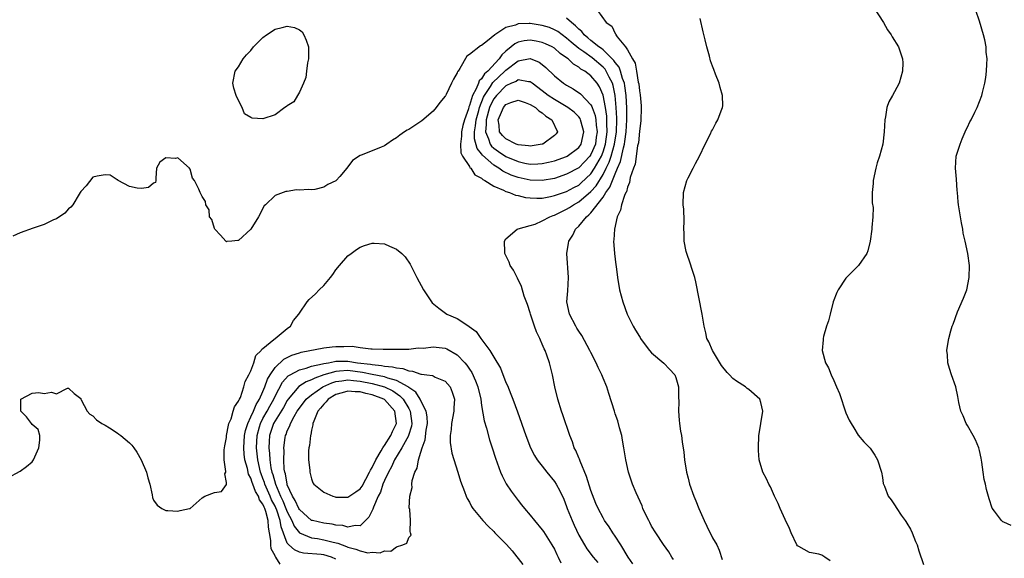
# Model space of a CAD drawing. Units: inches. Extents: x 2670693 to 2673000, y 1545000 to 1548000.
# Drawn here: x 2672161 to 2672323, y 1545593 to 1545681 of the extents above; entities that cross this region are included whole.
import ezdxf

# ---------------------------------------------------------------- set-up
doc = ezdxf.new("R2010")
doc.units = ezdxf.units.IN
doc.header["$MEASUREMENT"] = 0
doc.layers.add('LD26701545_2ft', color=253, linetype='Continuous')

msp = doc.modelspace()

# ---------------------------------------------------------------- linework, layer by layer
at = {"layer": 'LD26701545_2ft'}
for points, elevation in [([(2672301.52, 1545683.52), (2672303.16, 1545681), (2672303.81, 1545679.81), (2672304.45, 1545679), (2672304.62, 1545678.62), (2672305.63, 1545677), (2672306, 1545676), (2672306.29, 1545675), (2672306.35, 1545674.35), (2672306.31, 1545673), (2672306.01, 1545671.99), (2672305.75, 1545671), (2672305, 1545669.6), (2672304.65, 1545669), (2672304.08, 1545667.92), (2672303.73, 1545667), (2672303.5, 1545665.5), (2672303.39, 1545665), (2672303.28, 1545663), (2672303.07, 1545661), (2672302.52, 1545659), (2672302.12, 1545657.88), (2672301.89, 1545657), (2672301.48, 1545655), (2672301.5, 1545654.5), (2672301.32, 1545653), (2672301.29, 1545651.29), (2672301.47, 1545650.53), (2672301.43, 1545649), (2672301.26, 1545647.26), (2672301.28, 1545647), (2672301.01, 1545645), (2672300.58, 1545643.42), (2672300.45, 1545643), (2672299.06, 1545641), (2672297, 1545638.9), (2672295.69, 1545637), (2672295.47, 1545636.53), (2672294.91, 1545635), (2672294.38, 1545633), (2672294.11, 1545631.89), (2672293.82, 1545631), (2672293.3, 1545629.3), (2672293.25, 1545629), (2672293.26, 1545628.74), (2672293.09, 1545627), (2672293.61, 1545625), (2672294.13, 1545624.13), (2672294.54, 1545623), (2672295, 1545622.08), (2672295.46, 1545621), (2672295.94, 1545619.94), (2672297, 1545616.74), (2672297.54, 1545615.54), (2672297.86, 1545615), (2672298.3, 1545614.3), (2672299, 1545613.08), (2672299.95, 1545611.95), (2672301, 1545610.92), (2672301.76, 1545609.76), (2672302.2, 1545609), (2672302.83, 1545607), (2672303, 1545606.09), (2672303.13, 1545605.13), (2672303.34, 1545604.66), (2672303.96, 1545603), (2672304.42, 1545602.42), (2672305, 1545601.6), (2672305.38, 1545601), (2672306.11, 1545599.89), (2672306.74, 1545599), (2672306.87, 1545598.87), (2672307, 1545598.56), (2672307.6, 1545597.6), (2672307.88, 1545597), (2672308.45, 1545595.55), (2672308.72, 1545595), (2672309, 1545594.04), (2672309.77, 1545591.77)], 8472), ([(2672268.62, 1545592.62), (2672268.31, 1545593), (2672267.84, 1545593.84), (2672266.93, 1545595.07), (2672265.67, 1545597), (2672265, 1545598.11), (2672264.7, 1545598.7), (2672264.52, 1545599), (2672264.06, 1545599.94), (2672263.57, 1545601), (2672263.42, 1545601.42), (2672262.44, 1545603.56), (2672261.86, 1545605), (2672261.65, 1545605.65), (2672261.2, 1545607), (2672260.75, 1545609), (2672260.44, 1545611), (2672260.23, 1545612.23), (2672260.08, 1545613), (2672259.7, 1545614.3), (2672259.43, 1545615.43), (2672259, 1545616.59), (2672258.87, 1545617), (2672257.95, 1545619.95), (2672257.61, 1545621), (2672257, 1545622.44), (2672256.79, 1545623), (2672256.21, 1545624.21), (2672255.86, 1545625), (2672255, 1545626.68), (2672254.85, 1545627), (2672253.49, 1545629.49), (2672253, 1545630.2), (2672252.71, 1545630.71), (2672252.51, 1545631), (2672251.49, 1545633), (2672251.05, 1545635), (2672251.18, 1545636.82), (2672251.31, 1545639), (2672251.03, 1545643), (2672251.32, 1545644.68), (2672251.35, 1545645), (2672252.01, 1545645.99), (2672252.49, 1545647), (2672253, 1545647.46), (2672254.25, 1545649), (2672254.68, 1545649.32), (2672255, 1545649.68), (2672257, 1545652.27), (2672257.46, 1545653), (2672258.13, 1545653.87), (2672258.54, 1545655), (2672259, 1545656.11), (2672259.38, 1545657), (2672259.89, 1545658.11), (2672260.36, 1545660.36), (2672260.54, 1545661), (2672260.6, 1545661.4), (2672260.81, 1545663), (2672260.91, 1545665), (2672260.91, 1545666.91), (2672260.79, 1545669), (2672260.59, 1545670.59), (2672260.51, 1545671), (2672260.21, 1545671.79), (2672259.87, 1545673), (2672259.65, 1545673.65), (2672259, 1545674.43), (2672258.77, 1545674.77), (2672257, 1545676.49), (2672256.72, 1545676.72), (2672256.3, 1545677), (2672255, 1545678.06), (2672254.5, 1545678.5), (2672253.87, 1545679), (2672253.5, 1545679.5), (2672253, 1545679.89), (2672252.48, 1545680.48), (2672251.79, 1545681), (2672251, 1545681.72)], 8478), ([(2672256.08, 1545683), (2672257.51, 1545681), (2672258.42, 1545680.42), (2672259, 1545679.19), (2672259.1, 1545679.1), (2672259.13, 1545679), (2672259.35, 1545678.65), (2672260.69, 1545677), (2672261, 1545676.51), (2672261.83, 1545675), (2672262.31, 1545674.31), (2672262.5, 1545673), (2672262.8, 1545671.2), (2672262.89, 1545670.89), (2672263, 1545669.74), (2672263.12, 1545669.12), (2672263.27, 1545667.27), (2672263.28, 1545667), (2672263.21, 1545664.79), (2672263, 1545663.14), (2672262.81, 1545661.19), (2672262.7, 1545660.7), (2672262.31, 1545657.69), (2672262.01, 1545657), (2672261.47, 1545655.47), (2672261.35, 1545654.65), (2672261, 1545653.87), (2672260.85, 1545653.15), (2672260.75, 1545653), (2672260.51, 1545652.5), (2672260.06, 1545651), (2672259.9, 1545650.1), (2672259.33, 1545649), (2672258.88, 1545647), (2672258.79, 1545645.21), (2672258.74, 1545645), (2672258.87, 1545643), (2672259.12, 1545641.12), (2672259.17, 1545640.83), (2672259.4, 1545639), (2672259.71, 1545637), (2672260.24, 1545635), (2672260.96, 1545633), (2672261.97, 1545631), (2672262.37, 1545630.37), (2672263, 1545629.32), (2672263.13, 1545629.13), (2672263.19, 1545629), (2672263.94, 1545627.94), (2672264.65, 1545627), (2672265, 1545626.62), (2672267, 1545624.93), (2672267.96, 1545623.96), (2672268.84, 1545623), (2672269, 1545622.56), (2672269.4, 1545621), (2672269.4, 1545619.4), (2672269.47, 1545618.53), (2672269.42, 1545617), (2672269.51, 1545615.51), (2672269.59, 1545615), (2672269.75, 1545613.75), (2672269.9, 1545613), (2672270.05, 1545611.95), (2672270.28, 1545610.28), (2672270.41, 1545609), (2672270.74, 1545607), (2672271, 1545605.98), (2672271.26, 1545605), (2672271.94, 1545603), (2672272.27, 1545602.27), (2672272.75, 1545601), (2672273.65, 1545599), (2672274.11, 1545598.11), (2672275, 1545596.19), (2672275.73, 1545595), (2672276.12, 1545594.12), (2672276.62, 1545592.62)], 8476), ([(2672294.4, 1545592.4), (2672293.54, 1545593), (2672293, 1545593.32), (2672292.51, 1545593.49), (2672291, 1545593.75), (2672289.26, 1545594.74), (2672289, 1545594.84), (2672288.9, 1545595), (2672287.97, 1545597), (2672287.71, 1545597.71), (2672287, 1545599.18), (2672286.19, 1545601), (2672285.84, 1545601.84), (2672285.25, 1545603), (2672284.55, 1545604.55), (2672284.28, 1545605), (2672283.9, 1545605.9), (2672283.32, 1545607), (2672282.72, 1545609), (2672282.57, 1545610.57), (2672282.58, 1545611), (2672282.67, 1545613), (2672282.7, 1545613.3), (2672283, 1545614.99), (2672283.3, 1545617), (2672283, 1545618.43), (2672282.83, 1545619), (2672281, 1545620.56), (2672280.75, 1545620.75), (2672280.47, 1545621), (2672279, 1545621.95), (2672278.39, 1545622.39), (2672277.84, 1545623), (2672277.41, 1545623.41), (2672276.53, 1545624.53), (2672275.03, 1545627), (2672274.43, 1545628.43), (2672274.11, 1545629), (2672273.91, 1545629.91), (2672273.63, 1545631), (2672273.33, 1545633), (2672272.29, 1545638.29), (2672272.11, 1545639), (2672271.67, 1545640.33), (2672271.37, 1545641.37), (2672270.77, 1545643), (2672270.68, 1545643.32), (2672270.34, 1545645), (2672270.37, 1545646.37), (2672270.3, 1545647), (2672270.38, 1545648.38), (2672270.28, 1545650.28), (2672270.2, 1545651), (2672270.23, 1545653), (2672270.81, 1545655), (2672271, 1545655.42), (2672271.82, 1545657), (2672272.2, 1545657.8), (2672272.87, 1545659), (2672273.84, 1545661), (2672274.7, 1545662.7), (2672274.87, 1545663.13), (2672275, 1545663.33), (2672275.56, 1545664.44), (2672275.92, 1545665), (2672276.44, 1545666.44), (2672276.68, 1545667), (2672276.72, 1545667.27), (2672276.67, 1545669), (2672276.3, 1545670.3), (2672276.14, 1545671), (2672275.53, 1545672.48), (2672275.25, 1545673.25), (2672275, 1545673.84), (2672274.68, 1545674.68), (2672274.51, 1545675.49), (2672274.08, 1545677), (2672273.82, 1545678.18), (2672273.47, 1545679.47), (2672273, 1545681.64)], 8474), ([(2672324.22, 1545598.22), (2672323, 1545598.77), (2672322.82, 1545598.82), (2672322.61, 1545599), (2672321.45, 1545600.55), (2672321.05, 1545601.05), (2672320.57, 1545602.57), (2672320.14, 1545604.14), (2672319.96, 1545605), (2672319.76, 1545605.76), (2672319.57, 1545607), (2672319.36, 1545608.64), (2672319.26, 1545609.26), (2672319, 1545610.54), (2672318.88, 1545611), (2672318.3, 1545612.3), (2672317.94, 1545613), (2672317, 1545614.65), (2672316.77, 1545615), (2672316.27, 1545616.27), (2672315.92, 1545617), (2672315.58, 1545618.42), (2672315.44, 1545619.44), (2672315.09, 1545621), (2672314.39, 1545623), (2672314.05, 1545624.05), (2672313.78, 1545625), (2672313.71, 1545626.29), (2672313.63, 1545627), (2672313.71, 1545627.71), (2672313.93, 1545629), (2672314.27, 1545630.27), (2672314.49, 1545631), (2672314.64, 1545631.36), (2672315.38, 1545633.38), (2672316.37, 1545635.63), (2672316.89, 1545637), (2672317.3, 1545639), (2672317.32, 1545641), (2672317.05, 1545643), (2672316.62, 1545645), (2672316.3, 1545646.3), (2672316.22, 1545647), (2672316.01, 1545648.01), (2672315.53, 1545651), (2672315.5, 1545651.5), (2672315.34, 1545653), (2672315.33, 1545653.33), (2672315.19, 1545655.19), (2672315.03, 1545657), (2672315.17, 1545659), (2672315.8, 1545661), (2672316.13, 1545661.87), (2672316.65, 1545663), (2672316.74, 1545663.26), (2672317, 1545663.8), (2672317.37, 1545664.63), (2672317.59, 1545665), (2672318.23, 1545666.23), (2672318.6, 1545667), (2672319.37, 1545669), (2672319.46, 1545669.46), (2672319.84, 1545671), (2672320.05, 1545671.95), (2672320.15, 1545673), (2672320.17, 1545674.17), (2672320.27, 1545675), (2672320.11, 1545676.11), (2672320.08, 1545677), (2672319.84, 1545678.16), (2672319.63, 1545679), (2672319, 1545681.2), (2672318.4, 1545683)], 8470), ([(2672261.88, 1545591.88), (2672261.11, 1545593), (2672259.93, 1545595), (2672259, 1545596.44), (2672258.6, 1545597), (2672257.98, 1545597.98), (2672257.26, 1545599), (2672257, 1545599.43), (2672256.19, 1545601), (2672255.82, 1545601.82), (2672255, 1545603.95), (2672254.27, 1545606.27), (2672253.22, 1545608.78), (2672253.12, 1545609.12), (2672253, 1545609.36), (2672252.53, 1545610.53), (2672252.27, 1545611), (2672251.97, 1545611.97), (2672251.51, 1545613), (2672250.4, 1545616.4), (2672250.18, 1545617), (2672249.53, 1545619), (2672249.05, 1545621), (2672248.69, 1545623), (2672248.33, 1545624.33), (2672248.17, 1545625), (2672247.74, 1545626.26), (2672247.45, 1545627), (2672247.3, 1545627.3), (2672247, 1545628.06), (2672246.69, 1545628.69), (2672246.59, 1545629), (2672246.06, 1545630.06), (2672245.73, 1545631), (2672245.53, 1545631.53), (2672245.05, 1545633), (2672245, 1545633.22), (2672244.56, 1545634.56), (2672244.03, 1545635.97), (2672243.55, 1545637.55), (2672242.93, 1545638.93), (2672242.88, 1545639), (2672242.23, 1545640.23), (2672241.72, 1545641), (2672241.54, 1545641.54), (2672240.85, 1545643), (2672240.82, 1545643.18), (2672240.75, 1545645), (2672241, 1545645.39), (2672242.84, 1545647), (2672243.04, 1545647.04), (2672245, 1545647.58), (2672245.81, 1545647.81), (2672247, 1545648.33), (2672248.22, 1545649), (2672248.78, 1545649.22), (2672249, 1545649.28), (2672251, 1545650.27), (2672251.46, 1545650.54), (2672252.11, 1545651), (2672253, 1545651.48), (2672255, 1545653.18), (2672255.87, 1545654.13), (2672257, 1545655.96), (2672257.53, 1545657), (2672258.01, 1545657.99), (2672258.34, 1545659), (2672258.9, 1545661), (2672259.2, 1545663), (2672259.25, 1545665), (2672259.25, 1545665.25), (2672259.15, 1545667), (2672258.97, 1545669), (2672258.64, 1545670.64), (2672258.53, 1545671), (2672258.02, 1545671.98), (2672257.54, 1545673), (2672257.33, 1545673.33), (2672257, 1545673.66), (2672255.19, 1545675.19), (2672253.84, 1545676.16), (2672253, 1545676.74), (2672251.76, 1545677.77), (2672251, 1545678.45), (2672249.53, 1545679.53), (2672249, 1545679.82), (2672248.16, 1545680.16), (2672247, 1545680.54), (2672245, 1545680.85), (2672244.83, 1545680.83), (2672243, 1545680.76), (2672242.56, 1545680.56), (2672241, 1545680.16), (2672239.16, 1545679), (2672237.97, 1545677.97), (2672237, 1545677.23), (2672236.82, 1545677.18), (2672235, 1545675.76), (2672234.55, 1545675.45), (2672233.43, 1545673.43), (2672233.12, 1545673), (2672233.06, 1545672.94), (2672233, 1545672.7), (2672232.35, 1545671.65), (2672232.05, 1545671), (2672231.15, 1545669.15), (2672231.04, 1545668.96), (2672231, 1545668.87), (2672230.15, 1545667.85), (2672229.54, 1545667), (2672229, 1545666.41), (2672227.17, 1545664.83), (2672227, 1545664.7), (2672225, 1545663.41), (2672224.72, 1545663.28), (2672224.29, 1545663), (2672223.54, 1545662.46), (2672223, 1545662), (2672222.34, 1545661.66), (2672221.4, 1545661), (2672221, 1545660.7), (2672220.46, 1545660.46), (2672219, 1545659.88), (2672217.17, 1545659.17), (2672217, 1545659.12), (2672215.74, 1545658.26), (2672214.79, 1545657), (2672213.67, 1545655.67), (2672213.08, 1545655), (2672213, 1545654.94), (2672211.66, 1545654.34), (2672211, 1545653.87), (2672209.53, 1545653.53), (2672209, 1545653.47), (2672208.48, 1545653.52), (2672207, 1545653.41), (2672206.55, 1545653.45), (2672205, 1545653.19), (2672204.79, 1545653.21), (2672203, 1545652.53), (2672201.41, 1545651), (2672201.18, 1545650.82), (2672200.27, 1545649), (2672198.99, 1545647), (2672197, 1545645.12), (2672196.87, 1545645.13), (2672195.85, 1545645), (2672195.06, 1545644.94), (2672195, 1545644.92), (2672194.9, 1545645), (2672194, 1545646), (2672193.05, 1545647), (2672193, 1545647.11), (2672192.56, 1545648.56), (2672192.21, 1545649), (2672192.16, 1545650.16), (2672191.61, 1545651), (2672191.55, 1545651.55), (2672191, 1545652.38), (2672190.79, 1545652.79), (2672190.64, 1545653), (2672190.44, 1545653.56), (2672189.71, 1545655), (2672189.4, 1545655.4), (2672189, 1545656.86), (2672188.93, 1545656.93), (2672188.92, 1545657), (2672187, 1545658.72), (2672186.59, 1545658.59), (2672185, 1545658.75), (2672184.01, 1545657.99), (2672183.45, 1545657), (2672183.36, 1545655.36), (2672183.38, 1545655), (2672183.31, 1545654.69), (2672183, 1545654.54), (2672182.14, 1545653.86), (2672181, 1545653.68), (2672180.28, 1545653.72), (2672179, 1545653.99), (2672177.18, 1545655), (2672177.09, 1545655.09), (2672177, 1545655.09), (2672175.85, 1545655.85), (2672175, 1545655.92), (2672173.72, 1545655.72), (2672173, 1545655.52), (2672171.87, 1545654.13), (2672171, 1545653.17), (2672170.92, 1545653), (2672170.74, 1545652.74), (2672169.67, 1545651), (2672169.39, 1545650.61), (2672169, 1545650.31), (2672168.38, 1545649.62), (2672167, 1545648.7), (2672166.51, 1545648.51), (2672165, 1545647.76), (2672163.16, 1545647.16), (2672161, 1545646.39), (2672159.84, 1545645.84)], 8480), ([(2672159, 1545606.06), (2672161, 1545607.12), (2672162.07, 1545607.93), (2672163, 1545608.7), (2672163.21, 1545609), (2672164.1, 1545611), (2672164.27, 1545612.27), (2672164.26, 1545613), (2672163.98, 1545613.98), (2672163, 1545614.8), (2672162.87, 1545615), (2672162.06, 1545616.06), (2672161.12, 1545617), (2672161.11, 1545618.89), (2672161.14, 1545619), (2672163, 1545619.96), (2672164.08, 1545620.08), (2672165, 1545619.9), (2672166.17, 1545620.17), (2672167, 1545619.89), (2672168.79, 1545620.79), (2672169, 1545620.79), (2672169.93, 1545619.93), (2672171, 1545619.08), (2672171.02, 1545619.02), (2672171.09, 1545618.91), (2672172.03, 1545617), (2672172.51, 1545616.51), (2672173, 1545616.26), (2672173.57, 1545615.57), (2672174.48, 1545615), (2672175, 1545614.72), (2672175.71, 1545614.29), (2672177, 1545613.44), (2672177.25, 1545613.25), (2672177.59, 1545613), (2672179, 1545611.79), (2672179.41, 1545611.41), (2672179.74, 1545611), (2672180.25, 1545610.25), (2672180.96, 1545609), (2672181.84, 1545607), (2672182.06, 1545606.06), (2672182.35, 1545605), (2672182.76, 1545603.24), (2672182.81, 1545602.81), (2672183, 1545602.39), (2672183.56, 1545601.56), (2672184.35, 1545601), (2672185, 1545600.66), (2672185.32, 1545600.68), (2672187, 1545600.55), (2672187.35, 1545600.65), (2672188.93, 1545601), (2672189, 1545601.02), (2672191, 1545602.73), (2672191.43, 1545603), (2672193, 1545603.64), (2672194.2, 1545603.8), (2672195, 1545604.93), (2672195.02, 1545604.98), (2672195.01, 1545605.01), (2672195, 1545605.27), (2672194.72, 1545606.72), (2672194.87, 1545607), (2672194.91, 1545607.09), (2672194.64, 1545609), (2672194.63, 1545610.63), (2672194.71, 1545611.29), (2672195, 1545612.71), (2672195.02, 1545613), (2672195.3, 1545614.7), (2672195.4, 1545615), (2672195.75, 1545615.75), (2672196.12, 1545617), (2672196.29, 1545617.71), (2672197, 1545618.64), (2672197.08, 1545618.92), (2672197.14, 1545619), (2672197.28, 1545619.28), (2672197.87, 1545621), (2672198.09, 1545621.91), (2672198.69, 1545623), (2672199, 1545623.68), (2672199.48, 1545625), (2672199.81, 1545626.19), (2672200.73, 1545627), (2672200.79, 1545627.21), (2672201, 1545627.34), (2672202.79, 1545628.79), (2672203, 1545628.98), (2672205, 1545630.61), (2672205.56, 1545631), (2672206.05, 1545631.95), (2672206.91, 1545633), (2672207, 1545633.16), (2672208.26, 1545635), (2672208.59, 1545635.41), (2672209.66, 1545636.34), (2672210.28, 1545637), (2672211, 1545637.73), (2672212.1, 1545639), (2672212.5, 1545639.5), (2672213, 1545640.27), (2672213.58, 1545641), (2672215, 1545642.57), (2672215.54, 1545643), (2672216.39, 1545643.61), (2672217, 1545644.02), (2672217.7, 1545644.3), (2672219, 1545644.68), (2672219.33, 1545644.67), (2672221, 1545644.55), (2672221.81, 1545644.19), (2672223, 1545643.71), (2672223.88, 1545643), (2672224.41, 1545642.41), (2672225.24, 1545641.24), (2672226.36, 1545639), (2672227.41, 1545637), (2672228.74, 1545635), (2672228.87, 1545634.87), (2672229.95, 1545633.95), (2672231.3, 1545633), (2672233, 1545632.28), (2672234.89, 1545631), (2672234.97, 1545630.97), (2672236.13, 1545630.13), (2672236.9, 1545629), (2672238.38, 1545627), (2672239, 1545625.93), (2672240.09, 1545624.09), (2672241, 1545621.73), (2672241.24, 1545621.24), (2672241.84, 1545619.84), (2672242.16, 1545619), (2672242.93, 1545616.93), (2672244.31, 1545613), (2672245.05, 1545611), (2672245.72, 1545609.72), (2672246.17, 1545609), (2672246.52, 1545608.52), (2672247, 1545607.94), (2672247.73, 1545607), (2672249, 1545605.45), (2672249.29, 1545605), (2672249.89, 1545603.89), (2672250.52, 1545602.52), (2672251, 1545601.33), (2672251.11, 1545601), (2672251.89, 1545599), (2672252.23, 1545598.23), (2672253, 1545596.63), (2672253.94, 1545595), (2672254.34, 1545594.34), (2672255.39, 1545593), (2672256.12, 1545592.12)], 8482), ([(2672203.81, 1545591.81), (2672203.1, 1545593), (2672203.05, 1545593.05), (2672203, 1545593.18), (2672202.33, 1545594.33), (2672202.28, 1545595), (2672202.29, 1545595.71), (2672202.08, 1545597), (2672201.9, 1545597.9), (2672201.87, 1545599), (2672201.49, 1545600.51), (2672201.31, 1545601), (2672201.2, 1545601.2), (2672201, 1545601.73), (2672200.44, 1545602.44), (2672200.28, 1545603), (2672199.78, 1545603.78), (2672199.35, 1545605), (2672199.25, 1545605.25), (2672199, 1545605.99), (2672198.63, 1545606.63), (2672198.43, 1545607.57), (2672198.04, 1545609), (2672197.93, 1545609.93), (2672197.87, 1545611), (2672197.98, 1545613), (2672198.14, 1545613.86), (2672198.49, 1545615), (2672199, 1545616.07), (2672199.42, 1545617), (2672199.88, 1545618.12), (2672200.43, 1545619), (2672201, 1545620.25), (2672201.31, 1545621), (2672201.74, 1545622.26), (2672202.18, 1545623), (2672203, 1545624.2), (2672204.42, 1545625.58), (2672205, 1545625.86), (2672205.78, 1545626.22), (2672207, 1545626.63), (2672207.29, 1545626.71), (2672211, 1545627.44), (2672212.38, 1545627.62), (2672213, 1545627.68), (2672214.34, 1545627.66), (2672215.7, 1545627.7), (2672217, 1545627.49), (2672218.74, 1545627.27), (2672219, 1545627.27), (2672220.8, 1545627.2), (2672223, 1545627.21), (2672224.75, 1545627.25), (2672225, 1545627.24), (2672226.58, 1545627.42), (2672227.41, 1545627.41), (2672229, 1545627.59), (2672231, 1545627.38), (2672231.28, 1545627.28), (2672233, 1545626.31), (2672234.23, 1545625), (2672234.58, 1545624.58), (2672235, 1545623.92), (2672235.37, 1545623.37), (2672236.02, 1545622.02), (2672236.38, 1545621), (2672236.85, 1545619), (2672237, 1545617.93), (2672237.42, 1545615.42), (2672237.79, 1545614.21), (2672238.29, 1545612.29), (2672238.73, 1545611), (2672239.28, 1545609.28), (2672240.13, 1545607), (2672240.39, 1545606.39), (2672241.07, 1545605.07), (2672241.85, 1545603.85), (2672243, 1545602.29), (2672243.59, 1545601.59), (2672244.04, 1545601), (2672245, 1545599.88), (2672245.73, 1545599), (2672247, 1545597.5), (2672247.21, 1545597.21), (2672248.59, 1545595), (2672249, 1545594.28), (2672249.4, 1545593.4), (2672249.62, 1545593), (2672250.07, 1545592.07)], 8484), ([(2672213, 1545592.67), (2672212.26, 1545593), (2672211, 1545593.36), (2672210.59, 1545593.41), (2672207.66, 1545593.66), (2672207, 1545593.82), (2672206.17, 1545594.17), (2672205.25, 1545595), (2672205, 1545595.31), (2672203.99, 1545597.99), (2672203.86, 1545599), (2672203.27, 1545600.73), (2672203.12, 1545601.12), (2672203, 1545601.37), (2672202.43, 1545602.43), (2672202.21, 1545603), (2672201.33, 1545605), (2672201.26, 1545605.26), (2672201, 1545605.96), (2672200.7, 1545606.7), (2672200.59, 1545607), (2672200.15, 1545609), (2672199.94, 1545611), (2672200.02, 1545613), (2672200.45, 1545614.45), (2672200.59, 1545615), (2672201, 1545615.79), (2672201.68, 1545617), (2672202.14, 1545617.86), (2672202.78, 1545619), (2672203, 1545619.48), (2672204.23, 1545621.77), (2672205.17, 1545622.83), (2672205.48, 1545623), (2672207, 1545623.84), (2672208.1, 1545624.1), (2672209, 1545624.41), (2672210.79, 1545624.79), (2672211, 1545624.86), (2672211.8, 1545625), (2672212.78, 1545625.22), (2672213, 1545625.23), (2672214.74, 1545625.26), (2672215, 1545625.26), (2672216.55, 1545625), (2672218.73, 1545624.73), (2672219, 1545624.68), (2672220.54, 1545624.54), (2672221, 1545624.44), (2672222.34, 1545624.34), (2672223, 1545624.13), (2672224.05, 1545624.05), (2672225, 1545623.64), (2672225.63, 1545623.63), (2672227, 1545623.12), (2672227.13, 1545623.13), (2672227.97, 1545623), (2672228.89, 1545622.89), (2672229, 1545622.81), (2672229.38, 1545622.62), (2672231, 1545621.97), (2672231.83, 1545621), (2672232.17, 1545620.17), (2672232.55, 1545619), (2672232.44, 1545617.56), (2672232.43, 1545617), (2672232.06, 1545615), (2672232.01, 1545613.99), (2672231.85, 1545613), (2672231.84, 1545611.84), (2672232.11, 1545610.11), (2672233.1, 1545607), (2672233.52, 1545605.52), (2672234.19, 1545603.81), (2672234.46, 1545603), (2672234.64, 1545602.64), (2672235, 1545602.02), (2672235.34, 1545601.34), (2672235.56, 1545601), (2672237.19, 1545599), (2672238.08, 1545598.08), (2672239, 1545597.19), (2672239.18, 1545597), (2672241.08, 1545595.08), (2672242.05, 1545594.05), (2672243.78, 1545591.78)], 8486)]:
    msp.add_lwpolyline(points, dxfattribs=dict(at, elevation=elevation))
for points, elevation in [([(2672196.21, 1545670.21), (2672196.03, 1545671), (2672196.4, 1545673), (2672197, 1545673.71), (2672197.73, 1545675), (2672198.29, 1545675.71), (2672199, 1545676.41), (2672199.46, 1545677), (2672201, 1545678.54), (2672201.56, 1545679), (2672203, 1545679.91), (2672204.19, 1545680.19), (2672205, 1545680.41), (2672206.17, 1545680.17), (2672207, 1545679.78), (2672207.45, 1545679.45), (2672207.71, 1545679), (2672208.12, 1545678.12), (2672208.48, 1545677), (2672208.52, 1545675.48), (2672208.49, 1545675), (2672208.34, 1545674.34), (2672208.17, 1545673), (2672208.05, 1545671.95), (2672207.66, 1545671), (2672207, 1545669.54), (2672206.67, 1545669), (2672206.07, 1545667.94), (2672205, 1545667.27), (2672204.85, 1545667.15), (2672204.58, 1545667), (2672203, 1545665.83), (2672201, 1545665.13), (2672199.24, 1545665.24), (2672199, 1545665.35), (2672197.98, 1545665.98), (2672197.6, 1545667), (2672197, 1545668.16), (2672196.61, 1545669)], 8480), ([(2672253, 1545654.25), (2672253.41, 1545654.59), (2672255, 1545656.08), (2672255.61, 1545657), (2672256.34, 1545658.34), (2672256.72, 1545659), (2672257, 1545659.71), (2672257.41, 1545661), (2672257.69, 1545663), (2672257.63, 1545664.37), (2672257.64, 1545665), (2672257.61, 1545665.61), (2672257.39, 1545667), (2672257, 1545669.03), (2672256.41, 1545670.41), (2672256.01, 1545671), (2672255, 1545672.21), (2672253.98, 1545673), (2672253.35, 1545673.35), (2672253, 1545673.65), (2672252.13, 1545674.13), (2672251.24, 1545675), (2672251, 1545675.18), (2672249.92, 1545675.92), (2672249, 1545676.76), (2672248.62, 1545677), (2672247.52, 1545677.52), (2672247, 1545677.74), (2672245.97, 1545677.96), (2672245, 1545678.12), (2672244.02, 1545677.98), (2672243, 1545677.77), (2672242.48, 1545677.52), (2672241.88, 1545677), (2672241, 1545676.29), (2672240.31, 1545675.69), (2672239.87, 1545675), (2672238.03, 1545673), (2672237.47, 1545672.53), (2672237, 1545671.72), (2672236.6, 1545671.4), (2672236.47, 1545671), (2672236.11, 1545670.11), (2672235.48, 1545669), (2672235, 1545667.32), (2672234.89, 1545667.11), (2672234.82, 1545666.82), (2672234.17, 1545665), (2672233.93, 1545664.07), (2672233.68, 1545663), (2672233.7, 1545662.3), (2672233.51, 1545661), (2672233.56, 1545659.56), (2672233.85, 1545659), (2672235, 1545657.29), (2672235.09, 1545657.09), (2672235.22, 1545657), (2672235.91, 1545655.91), (2672237, 1545655.37), (2672237.18, 1545655.18), (2672237.53, 1545655), (2672239, 1545654.05), (2672240.59, 1545653.41), (2672241, 1545653.19), (2672241.61, 1545653), (2672242.59, 1545652.59), (2672243, 1545652.52), (2672244.22, 1545652.22), (2672245, 1545652.12), (2672246.08, 1545652.08), (2672247, 1545652.09), (2672248.34, 1545652.34), (2672249, 1545652.5), (2672251, 1545653.21), (2672252.17, 1545653.83)], 8482), ([(2672255.89, 1545662.11), (2672255.73, 1545661), (2672255, 1545659.27), (2672254.82, 1545659), (2672253.96, 1545658.04), (2672253, 1545657.07), (2672251, 1545656.01), (2672249, 1545655.35), (2672247, 1545655), (2672245, 1545655.04), (2672243, 1545655.47), (2672241.87, 1545655.87), (2672240.51, 1545656.51), (2672239.83, 1545657), (2672239, 1545657.51), (2672237.15, 1545659.15), (2672237, 1545659.4), (2672236.28, 1545660.28), (2672235.86, 1545661.86), (2672235.83, 1545663), (2672236, 1545664), (2672236.1, 1545665), (2672236.53, 1545666.53), (2672236.64, 1545667), (2672237.31, 1545668.69), (2672237.46, 1545669), (2672238.48, 1545670.48), (2672238.87, 1545671.13), (2672240.85, 1545673), (2672241, 1545673.16), (2672243, 1545674.69), (2672245, 1545675.06), (2672246.47, 1545674.47), (2672247, 1545674.07), (2672247.6, 1545673.6), (2672249, 1545672.2), (2672250.48, 1545671), (2672251, 1545670.67), (2672252.09, 1545670.09), (2672253.28, 1545669.28), (2672255, 1545667.43), (2672255.15, 1545667.15), (2672255.19, 1545667), (2672255.7, 1545665.7), (2672255.82, 1545665), (2672255.88, 1545664.12), (2672256.04, 1545663)], 8484), ([(2672249, 1545658.24), (2672251, 1545658.96), (2672251.07, 1545659), (2672253, 1545660.45), (2672253.38, 1545661), (2672253.86, 1545663), (2672253.4, 1545664.6), (2672253.31, 1545665), (2672253.21, 1545665.21), (2672253, 1545665.45), (2672252.22, 1545666.22), (2672251.21, 1545667), (2672249.85, 1545667.85), (2672249, 1545668.32), (2672247.96, 1545669), (2672247, 1545669.75), (2672245.33, 1545671), (2672245, 1545671.26), (2672244.75, 1545671.25), (2672243, 1545671.57), (2672242.68, 1545671.32), (2672241.92, 1545671), (2672241, 1545670.58), (2672239.43, 1545669), (2672239, 1545668.45), (2672238.5, 1545667.5), (2672238.31, 1545667), (2672237.74, 1545665), (2672237.76, 1545664.24), (2672237.62, 1545663), (2672238.14, 1545661.86), (2672238.41, 1545661), (2672238.64, 1545660.64), (2672239, 1545660.33), (2672239.77, 1545659.77), (2672241, 1545658.96), (2672243, 1545658.11), (2672244.14, 1545657.86), (2672245, 1545657.7), (2672246.28, 1545657.72), (2672247, 1545657.77), (2672248.01, 1545657.99)], 8486), ([(2672249.3, 1545662.7), (2672249, 1545662.41), (2672247.07, 1545661), (2672247, 1545660.98), (2672245, 1545660.67), (2672244.72, 1545660.72), (2672243, 1545660.89), (2672242.72, 1545661), (2672241, 1545661.87), (2672240.43, 1545662.43), (2672239.97, 1545663), (2672239.9, 1545664.1), (2672239.74, 1545665), (2672240.26, 1545666.26), (2672240.6, 1545667), (2672241, 1545667.52), (2672241.83, 1545667.83), (2672243, 1545668.22), (2672244.17, 1545667.83), (2672245, 1545667.53), (2672245.85, 1545667), (2672246.44, 1545666.44), (2672247, 1545666.12), (2672247.6, 1545665.6), (2672248.56, 1545665), (2672249.5, 1545663)], 8488), ([(2672225, 1545596.21), (2672225.38, 1545596.62), (2672225.31, 1545597), (2672225.22, 1545597.22), (2672225.29, 1545599), (2672225.16, 1545600.84), (2672225.09, 1545601.09), (2672225.19, 1545603), (2672225.56, 1545604.44), (2672225.53, 1545605), (2672225.59, 1545605.59), (2672226.03, 1545607), (2672226.37, 1545607.63), (2672226.59, 1545609), (2672227, 1545610.25), (2672227.22, 1545611), (2672227.72, 1545612.28), (2672227.9, 1545613.9), (2672228.09, 1545615), (2672228.06, 1545616.06), (2672227.89, 1545617), (2672227, 1545618.72), (2672226.88, 1545619), (2672226.15, 1545620.15), (2672225, 1545620.92), (2672224.9, 1545621), (2672223, 1545622.05), (2672221.55, 1545622.45), (2672221, 1545622.66), (2672219, 1545623.05), (2672217.39, 1545623.39), (2672215, 1545623.7), (2672213.58, 1545623.58), (2672213, 1545623.57), (2672211.02, 1545622.98), (2672209.54, 1545622.46), (2672209, 1545622.16), (2672208.13, 1545621.87), (2672206.93, 1545621.07), (2672205.16, 1545619), (2672205, 1545618.77), (2672204.37, 1545617.63), (2672203, 1545615.44), (2672202.75, 1545615), (2672202.07, 1545613), (2672202.03, 1545612.03), (2672201.96, 1545611), (2672202.07, 1545610.07), (2672202.13, 1545609), (2672202.31, 1545607.69), (2672202.46, 1545607), (2672202.61, 1545606.61), (2672203.04, 1545605), (2672203.9, 1545603), (2672204.26, 1545602.26), (2672204.79, 1545601), (2672205, 1545600.44), (2672205.77, 1545599), (2672206.12, 1545598.11), (2672207, 1545596.97), (2672209, 1545596.15), (2672209.97, 1545596.03), (2672211, 1545595.85), (2672212.54, 1545595.46), (2672213.31, 1545595.31), (2672214.03, 1545595), (2672214.74, 1545594.74), (2672215, 1545594.62), (2672216.32, 1545594.32), (2672217, 1545594), (2672218.28, 1545593.72), (2672219, 1545593.78), (2672220.32, 1545593.68), (2672221, 1545594.04), (2672222.05, 1545593.95), (2672223, 1545594.68), (2672224.03, 1545595), (2672224.71, 1545595.29)], 8488), ([(2672224.96, 1545612.96), (2672223.89, 1545611), (2672222.66, 1545609), (2672222.15, 1545607.85), (2672221.65, 1545607), (2672221, 1545605.58), (2672220.76, 1545605), (2672220.33, 1545603.67), (2672219.98, 1545603), (2672219.19, 1545601.19), (2672219.1, 1545600.9), (2672218.44, 1545599.56), (2672217.91, 1545599), (2672217, 1545598.16), (2672216.19, 1545598.19), (2672215, 1545597.9), (2672214.17, 1545598.17), (2672213, 1545598.25), (2672212.4, 1545598.4), (2672211, 1545598.57), (2672209.14, 1545599), (2672209, 1545599.04), (2672207, 1545600.81), (2672206.9, 1545601), (2672206.32, 1545602.32), (2672205.88, 1545603), (2672205, 1545604.89), (2672204.96, 1545605), (2672204.69, 1545606.69), (2672204.59, 1545607), (2672204.51, 1545607.49), (2672204.44, 1545609), (2672204.48, 1545610.48), (2672204.44, 1545611), (2672204.67, 1545612.67), (2672204.71, 1545613), (2672204.8, 1545613.2), (2672205, 1545613.76), (2672205.42, 1545614.58), (2672205.55, 1545615), (2672206.14, 1545616.14), (2672206.65, 1545617), (2672207, 1545617.53), (2672208.12, 1545619), (2672209, 1545619.72), (2672210.85, 1545621), (2672212.32, 1545621.68), (2672213, 1545621.89), (2672213.99, 1545621.99), (2672215, 1545622.16), (2672215.92, 1545622.08), (2672217, 1545621.94), (2672219, 1545621.55), (2672221, 1545621.04), (2672222.36, 1545620.36), (2672223.56, 1545619.56), (2672224.06, 1545619), (2672225, 1545617.43), (2672225.24, 1545617), (2672225.5, 1545615), (2672225.44, 1545614.56), (2672224.99, 1545613.01)], 8490), ([(2672208.77, 1545606.77), (2672209, 1545605.9), (2672209.22, 1545605.22), (2672209.4, 1545605), (2672211, 1545603.68), (2672212.53, 1545603), (2672212.9, 1545602.9), (2672213, 1545602.88), (2672215, 1545602.87), (2672216.27, 1545603.73), (2672217, 1545604.25), (2672217.31, 1545604.69), (2672218.57, 1545607), (2672218.71, 1545607.29), (2672219, 1545607.76), (2672219.59, 1545609), (2672220.47, 1545610.47), (2672220.76, 1545611), (2672220.84, 1545611.16), (2672221, 1545611.36), (2672222.06, 1545613), (2672222.32, 1545613.68), (2672222.97, 1545615), (2672222.69, 1545617), (2672221, 1545618.93), (2672220.9, 1545619), (2672219, 1545619.7), (2672217.92, 1545619.92), (2672217, 1545620.18), (2672216.18, 1545620.18), (2672215, 1545620.33), (2672214.04, 1545620.04), (2672213, 1545619.75), (2672211.75, 1545619), (2672211.42, 1545618.58), (2672211, 1545618.17), (2672210.5, 1545617.5), (2672210.05, 1545617), (2672209.36, 1545615.36), (2672209.24, 1545615), (2672209.22, 1545614.78), (2672209, 1545613.87), (2672208.86, 1545613.14), (2672208.81, 1545613), (2672208.66, 1545611.34), (2672208.57, 1545611), (2672208.51, 1545610.51), (2672208.52, 1545609), (2672208.71, 1545607.29), (2672208.71, 1545607)], 8492)]:
    msp.add_lwpolyline(points, close=True, dxfattribs=dict(at, elevation=elevation))

doc.saveas('drawing.dxf')
